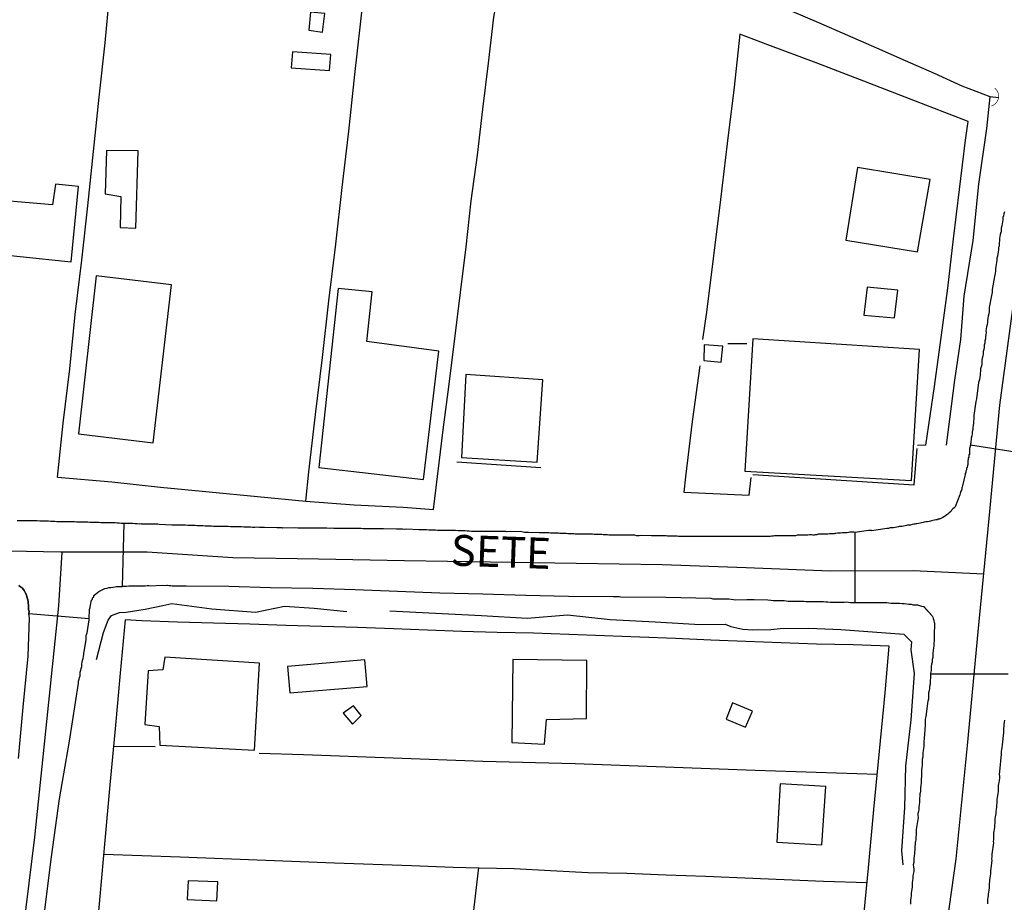
# Model space of a CAD drawing. Units: millimetres. Extents: x 187939 to 190363, y 1665975 to 1668749.
# Drawn here: x 190049 to 190128, y 1667538 to 1667609 of the extents above; entities that cross this region are included whole.
import ezdxf
from ezdxf.enums import TextEntityAlignment as Align

# ---------------------------------------------------------------- set-up
doc = ezdxf.new("R2010")
doc.units = ezdxf.units.MM
doc.header["$LTSCALE"] = 5
for name, color, linetype in [('V-ARROIO', 5, 'Continuous'), ('V-BUEIRO', 5, 'Continuous'), ('V-CRUZAMENTO', 1, 'Continuous'), ('V-EDIFICACAO', 2, 'Continuous'), ('V-EIXO_DE_LOGRADOURO', 3, 'Continuous'), ('V-LOTE', 1, 'Continuous'), ('V-NOME_DOS_LOGRADOUROS', 7, 'Continuous'), ('V-QUADRA', 6, 'Continuous'), ('V-TESTADA', 5, 'Continuous'), ('V-VALETA', 6, 'Continuous')]:
    doc.layers.add(name, color=color, linetype=linetype)
doc.styles.get("Standard").update_dxf_attribs({"font": 'ARIAL.TTF'})

# ---------------------------------------------------------------- blocks, each defined once
blk = doc.blocks.new('305')
at = {"color": 0, "linetype": 'ByBlock', "lineweight": -2, "const_width": 0.05}
blk.add_lwpolyline([(0.731, 0.387, 0.60863), (-0.733, 0.38)], format="xyb", dxfattribs=at)

msp = doc.modelspace()

# ---------------------------------------------------------------- linework, layer by layer
at = {"layer": 'V-ARROIO'}
msp.add_lwpolyline([(190127.97, 1667602.56), (190127.28, 1667602.64), (190125.04, 1667603.49), (190122.8, 1667604.52), (190120.46, 1667605.54), (190118.12, 1667606.56), (190115.78, 1667607.58), (190113.44, 1667608.6), (190111.1, 1667609.62)], dxfattribs=at)
at = {"layer": 'V-CRUZAMENTO'}
for points in [[(190130.53, 1667573.75), (190125.696, 1667574.494), (190125.63, 1667574.22), (190125.63, 1667574.13), (190125.63, 1667574.05), (190125.61, 1667573.92), (190125.61, 1667573.743), (190125.56, 1667573.71), (190125.56, 1667573.62), (190125.56, 1667573.51), (190125.52, 1667573.45), (190125.52, 1667573.32), (190125.5, 1667573.24), (190125.5, 1667573.15), (190125.5, 1667573.03), (190125.5, 1667572.94), (190125.46, 1667572.85), (190125.44, 1667572.7), (190125.42, 1667572.68), (190125.37, 1667572.6), (190125.37, 1667572.51), (190125.33, 1667572.39), (190125.33, 1667572.3), (190125.27, 1667572.165), (190125.27, 1667572.13), (190125.05, 1667571.21), (190125.03, 1667571.11), (190124.99, 1667571.02), (190124.99, 1667570.94), (190124.97, 1667570.85), (190124.9, 1667570.72), (190124.86, 1667570.6), (190124.84, 1667570.47), (190124.46, 1667569.51), (190124.37, 1667569.44), (190124.27, 1667569.34), (190124.18, 1667569.23), (190124.14, 1667569.16), (190124.1, 1667569.1), (190123.97, 1667569.02), (190123.95, 1667569), (190123.88, 1667568.93), (190123.8, 1667568.85), (190123.69, 1667568.78), (190123.59, 1667568.72), (190123.48, 1667568.66), (190123.37, 1667568.59), (190123.25, 1667568.55), (190123.2, 1667568.53), (190123.16, 1667568.51), (190123.05, 1667568.51), (190123.03, 1667568.46), (190122.9, 1667568.46), (190122.78, 1667568.42), (190122.65, 1667568.4), (190122.56, 1667568.38), (190122.48, 1667568.36), (190122.35, 1667568.33), (190122.22, 1667568.31), (190122.09, 1667568.29), (190121.97, 1667568.27), (190121.88, 1667568.25), (190121.75, 1667568.21), (190121.63, 1667568.19), (190121.5, 1667568.16), (190121.37, 1667568.14), (190121.28, 1667568.14), (190121.2, 1667568.12), (190121.11, 1667568.1), (190120.99, 1667568.08), (190120.86, 1667568.04), (190120.77, 1667568.04), (190120.69, 1667568.02), (190120.6, 1667568.02), (190120.54, 1667567.99), (190120.43, 1667567.97), (190120.3, 1667567.95), (190120.18, 1667567.93), (190120.05, 1667567.93), (190119.96, 1667567.91), (190119.88, 1667567.89), (190119.75, 1667567.87), (190119.62, 1667567.85), (190119.49, 1667567.82), (190119.37, 1667567.8), (190119.28, 1667567.8), (190119.2, 1667567.8), (190119.13, 1667567.78), (190119.07, 1667567.76), (190118.94, 1667567.76), (190117.73, 1667567.57), (190117.71, 1667567.59), (190117.58, 1667567.59), (190117.45, 1667567.59), (190116.36, 1667567.44), (190116.36, 1667561.77), (190117.07, 1667561.77), (190117.32, 1667561.77), (190117.53, 1667561.77), (190117.6, 1667561.77), (190118.3, 1667561.77), (190118.56, 1667561.77), (190118.77, 1667561.77), (190118.94, 1667561.77), (190119.11, 1667561.75), (190119.28, 1667561.73), (190119.45, 1667561.73), (190119.62, 1667561.73), (190119.79, 1667561.73), (190119.96, 1667561.73), (190120.18, 1667561.69), (190120.35, 1667561.69), (190120.56, 1667561.67), (190120.73, 1667561.64), (190120.9, 1667561.64), (190121.07, 1667561.6), (190121.24, 1667561.6), (190121.41, 1667561.58), (190121.58, 1667561.54), (190121.75, 1667561.49), (190121.922, 1667561.45), (190122.6, 1667560.71), (190122.65, 1667560.6), (190122.69, 1667560.5), (190122.73, 1667560.33), (190122.77, 1667560.16), (190122.78, 1667560.13), (190122.77, 1667559.09), (190122.77, 1667558.88), (190122.77, 1667558.66), (190122.73, 1667558.49), (190122.73, 1667558.28), (190122.71, 1667558.11), (190122.65, 1667557.68), (190122.65, 1667557.51), (190122.65, 1667557.34), (190122.6, 1667557.17), (190122.6, 1667556.96), (190122.56, 1667556.79), (190122.52, 1667556.62), (190122.52, 1667556.45), (190122.52, 1667556.28), (190122.48, 1667556.06), (190122.48, 1667556.02), (190128.76, 1667556.02)], [(190048.77, 1667563.16), (190048.92, 1667563.05), (190049.07, 1667562.93), (190049.2, 1667562.75), (190049.28, 1667562.58), (190049.39, 1667562.41), (190049.43, 1667562.24), (190049.48, 1667562.07), (190049.52, 1667561.9), (190049.52, 1667561.73), (190049.56, 1667561.56), (190049.56, 1667561.39), (190049.56, 1667561.22), (190049.6, 1667561.05), (190049.58, 1667560.88), (190054.46, 1667560.5), (190054.46, 1667560.58), (190054.46, 1667560.75), (190054.5, 1667560.92), (190054.5, 1667561.05), (190054.5, 1667561.22), (190054.55, 1667561.39), (190054.57, 1667561.56), (190054.59, 1667561.69), (190054.63, 1667561.86), (190054.67, 1667562.01), (190054.72, 1667562.03), (190054.74, 1667562.16), (190054.8, 1667562.2), (190054.84, 1667562.24), (190054.84, 1667562.357), (190054.98, 1667562.45), (190055.1, 1667562.56), (190055.23, 1667562.67), (190055.4, 1667562.75), (190055.57, 1667562.84), (190055.74, 1667562.9), (190055.91, 1667562.95), (190056.04, 1667562.99), (190056.21, 1667562.99), (190056.38, 1667563.03), (190056.55, 1667563.05), (190056.68, 1667563.07), (190056.85, 1667563.07), (190057.02, 1667563.07), (190057.16, 1667563.086), (190057.29, 1667568.16), (190057.23, 1667568.16), (190057.06, 1667568.16), (190056.89, 1667568.19), (190056.72, 1667568.19), (190056.55, 1667568.21), (190056.38, 1667568.21), (190056.21, 1667568.21), (190056, 1667568.21), (190055.79, 1667568.21), (190055.61, 1667568.23), (190055.44, 1667568.23), (190055.27, 1667568.25), (190055.1, 1667568.25), (190054.93, 1667568.25), (190054.72, 1667568.25), (190054.51, 1667568.25), (190054.34, 1667568.27), (190054.12, 1667568.27), (190053.95, 1667568.27), (190053.78, 1667568.27), (190053.61, 1667568.27), (190053.44, 1667568.27), (190053.27, 1667568.29), (190053.1, 1667568.29), (190052.93, 1667568.29), (190052.76, 1667568.29), (190052.59, 1667568.31), (190052.42, 1667568.31), (190052.21, 1667568.31), (190052.03, 1667568.31), (190051.86, 1667568.31), (190051.69, 1667568.33), (190051.52, 1667568.33), (190051.35, 1667568.33), (190051.18, 1667568.36), (190051.01, 1667568.36), (190050.8, 1667568.36), (190050.63, 1667568.36), (190050.46, 1667568.36), (190050.25, 1667568.38), (190049.99, 1667568.38), (190048.65, 1667568.38)]]:
    msp.add_lwpolyline(points, dxfattribs=at)
at = {"layer": 'V-EDIFICACAO'}
for points in [[(190072.35, 1667609.48), (190072.21, 1667608.02), (190073.32, 1667607.87), (190073.52, 1667609.37), (190072.35, 1667609.48)], [(190070.91, 1667606.27), (190070.79, 1667604.98), (190073.9, 1667604.77), (190073.99, 1667606.06), (190070.91, 1667606.27)], [(190055.85, 1667598.31), (190055.76, 1667594.81), (190057.03, 1667594.59), (190056.96, 1667592.09), (190058.23, 1667592.02), (190058.43, 1667598.26), (190055.85, 1667598.31)], [(190116.58, 1667596.93), (190115.63, 1667591.06), (190121.42, 1667590.1), (190122.44, 1667595.96), (190116.58, 1667596.93)], [(190045.2, 1667594.44), (190044.73, 1667590.16), (190053, 1667589.3), (190053.61, 1667595.4), (190051.73, 1667595.58), (190051.49, 1667593.91), (190045.2, 1667594.44)], [(190055.02, 1667588.17), (190053.59, 1667575.41), (190059.64, 1667574.67), (190061.12, 1667587.45), (190055.02, 1667588.17)], [(190076.912, 1667582.861), (190076.912, 1667582.861), (190077.34, 1667586.87), (190074.59, 1667587.14), (190073.02, 1667572.69), (190081.5, 1667571.73), (190082.72, 1667582.08), (190076.912, 1667582.861)], [(190117.34, 1667587.27), (190117.08, 1667585), (190119.57, 1667584.77), (190119.83, 1667587.01), (190117.34, 1667587.27)], [(190108.1, 1667583.07), (190107.45, 1667572.4), (190120.94, 1667571.65), (190121.59, 1667582.21), (190108.1, 1667583.07)], [(190104.18, 1667582.6), (190104.14, 1667581.32), (190105.55, 1667581.21), (190105.68, 1667582.48), (190104.18, 1667582.6)], [(190084.92, 1667580.19), (190084.57, 1667573.49), (190090.68, 1667573.13), (190091.12, 1667579.76), (190084.92, 1667580.19)], [(190060.59, 1667557.36), (190060.42, 1667556.34), (190059.22, 1667556.25), (190058.95, 1667551.93), (190060.13, 1667551.76), (190060.17, 1667550.25), (190067.83, 1667549.85), (190068.23, 1667556.87), (190060.59, 1667557.36)], [(190070.5, 1667556.62), (190070.69, 1667554.47), (190076.93, 1667555), (190076.74, 1667557.15), (190070.5, 1667556.62)], [(190088.7, 1667557.17), (190088.62, 1667550.46), (190091.26, 1667550.34), (190091.43, 1667552.32), (190094.65, 1667552.4), (190094.69, 1667557.1), (190088.7, 1667557.17)], [(190074.98, 1667552.83), (190075.75, 1667551.96), (190076.46, 1667552.66), (190075.84, 1667553.44), (190074.98, 1667552.83)], [(190106.47, 1667553.67), (190105.96, 1667552.35), (190107.51, 1667551.7), (190108.08, 1667553), (190106.47, 1667553.67)], [(190110.32, 1667547.14), (190110.05, 1667542.43), (190113.68, 1667542.2), (190114, 1667546.92), (190110.32, 1667547.14)], [(190062.46, 1667539.3), (190062.39, 1667537.78), (190064.77, 1667537.67), (190064.86, 1667539.21), (190062.46, 1667539.3)]]:
    msp.add_lwpolyline(points, close=True, dxfattribs=at)
at = {"layer": 'V-EIXO_DE_LOGRADOURO'}
for points in [[(190112.42, 1667442.13), (190113.37, 1667451.07), (190114.42, 1667460.05), (190115.51, 1667469.03), (190116.6, 1667478.01), (190117.76, 1667486.99), (190118.92, 1667495.97), (190120.12, 1667504.95), (190121.32, 1667513.93), (190122.3, 1667522.98), (190123.28, 1667532.03), (190124.55, 1667541.08), (190125.46, 1667550.24), (190126.33, 1667559.4), (190127.2, 1667568.56), (190128.07, 1667577.72), (190129.31, 1667586.91), (190130.55, 1667596.1), (190131.86, 1667605.33), (190133.93, 1667614.56)], [(190126.77, 1667564.08), (190121.06, 1667564.34), (190114.37, 1667564.31), (190107.57, 1667564.57), (190100.77, 1667564.83), (190093.83, 1667564.94), (190086.89, 1667565.05), (190079.95, 1667565.16), (190073.01, 1667565.27), (190066.07, 1667565.38), (190059.16, 1667565.86), (190052.18, 1667565.86), (190045.2, 1667565.97)], [(190047.7, 1667524), (190048.9, 1667533.41), (190050.06, 1667542.82), (190051.04, 1667552.16), (190052.02, 1667561.5), (190052.27, 1667565.86)]]:
    msp.add_lwpolyline(points, dxfattribs=at)
at = {"layer": 'V-LOTE'}
for points in [[(190051.89, 1667571.91), (190052.36, 1667576.28), (190052.89, 1667580.67), (190053.34, 1667585.06), (190053.87, 1667589.45), (190054.34, 1667593.84), (190054.81, 1667598.23), (190055.28, 1667602.62), (190055.75, 1667607.01), (190056.11, 1667610.8), (190052.66, 1667611.11), (190049.3, 1667611.49), (190046.85, 1667611.8), (190046.36, 1667606.94), (190045.87, 1667602.08), (190045.27, 1667597.22), (190045.05, 1667594.9)], [(190076.58, 1667610.43), (190075.91, 1667604.44), (190075.42, 1667599.87), (190074.89, 1667595.3), (190074.36, 1667590.73), (190073.8, 1667586.16), (190073.29, 1667581.57), (190072.73, 1667576.96), (190072.2, 1667572.33), (190071.95, 1667569.98)], [(190082.3, 1667569.29), (190083.08, 1667575.72), (190083.55, 1667579.42), (190084.02, 1667583.12), (190084.49, 1667586.82), (190084.94, 1667590.52), (190085.34, 1667594.22), (190085.85, 1667597.92), (190086.29, 1667601.64), (190086.73, 1667605.36), (190087.17, 1667609.08), (190087.41, 1667610.39)], [(190125.52, 1667600.65), (190120.9, 1667602.41), (190117.07, 1667603.9), (190113.24, 1667605.39), (190109.33, 1667606.84), (190107.06, 1667607.71), (190106.59, 1667603.41), (190106.04, 1667598.87), (190105.49, 1667594.33), (190104.94, 1667589.79), (190104.36, 1667585.23), (190104.05, 1667583.02)], [(190122.1, 1667574.48), (190122.8, 1667579.22), (190123.33, 1667583.2), (190123.86, 1667587.18), (190124.32, 1667591.16), (190124.81, 1667595.14), (190125.3, 1667599.12), (190125.52, 1667600.65)], [(190107.61, 1667582.67), (190106.1, 1667582.69)], [(190103.83, 1667580.89), (190103.21, 1667576.41), (190102.66, 1667571.93), (190102.54, 1667570.7)], [(190122.1, 1667574.48), (190121.43, 1667574.46)], [(190051.89, 1667571.91), (190056.29, 1667571.53), (190060.24, 1667571.09), (190064.15, 1667570.72), (190068.06, 1667570.35), (190071.97, 1667569.98), (190075.88, 1667569.67), (190079.83, 1667569.47), (190082.3, 1667569.29)], [(190107.8, 1667570.44), (190107.97, 1667571.87)], [(190102.54, 1667570.7), (190107.8, 1667570.44)], [(190119.12, 1667558.26), (190116.23, 1667558.37), (190113.25, 1667558.42), (190110.4, 1667558.53), (190107.55, 1667558.64), (190104.7, 1667558.75), (190101.85, 1667558.86), (190098.98, 1667558.97), (190096.11, 1667559.08), (190093.24, 1667559.19), (190090.37, 1667559.3), (190087.45, 1667559.37), (190084.58, 1667559.44), (190081.82, 1667559.55), (190079.06, 1667559.66), (190076.16, 1667559.75), (190073.26, 1667559.84), (190070.36, 1667559.93), (190067.44, 1667560.02), (190064.52, 1667560.11), (190061.6, 1667560.2), (190058.73, 1667560.31), (190057.36, 1667560.38), (190056.96, 1667556.06), (190056.56, 1667551.57), (190056.12, 1667547.06), (190055.72, 1667542.55), (190055.32, 1667538.04), (190054.92, 1667533.53)], [(190117.01, 1667535.64), (190117.47, 1667540.35), (190117.89, 1667545.06), (190118.35, 1667549.77), (190118.81, 1667554.48), (190119.12, 1667558.26)], [(190059.79, 1667550.12), (190056.42, 1667550.16)], [(190118.17, 1667547.88), (190108.3, 1667548.2), (190101.02, 1667548.47), (190093.74, 1667548.74), (190086.27, 1667548.93), (190079.03, 1667549.2), (190071.79, 1667549.47), (190068.19, 1667549.59)], [(190055.62, 1667541.45), (190061.82, 1667541.22), (190068.05, 1667540.99), (190074.28, 1667540.76), (190080.51, 1667540.53), (190083.89, 1667540.41), (190085.96, 1667540.35), (190088.81, 1667540.28), (190091.74, 1667540.12), (190094.79, 1667539.97), (190097.92, 1667539.92), (190101.1, 1667539.79), (190104.28, 1667539.66), (190107.46, 1667539.53), (190110.64, 1667539.4), (190113.82, 1667539.27), (190117.35, 1667539.17)], [(190082.51, 1667509.98), (190083.4, 1667518.11), (190084.29, 1667526.24), (190085.26, 1667534.37), (190085.96, 1667540.37)]]:
    msp.add_lwpolyline(points, dxfattribs=at)
at = {"layer": 'V-QUADRA'}
for points in [[(190128.44, 1667593.35), (190128.4, 1667593.18), (190128.36, 1667593.01), (190128.31, 1667592.88), (190128.31, 1667592.71), (190128.29, 1667592.54), (190128.25, 1667592.37), (190128.23, 1667592.2), (190128.19, 1667592.03), (190128.19, 1667591.86), (190128.17, 1667591.69), (190128.14, 1667591.65), (190128.12, 1667591.58), (190128.1, 1667591.52), (190128.08, 1667591.35), (190128.06, 1667591.18), (190128.06, 1667591.01), (190128.02, 1667590.84), (190128.02, 1667590.6), (190128, 1667590.51), (190127.97, 1667590.45), (190127.97, 1667590.28), (190127.95, 1667590.11), (190127.91, 1667589.94), (190127.89, 1667589.77), (190127.84, 1667589.6), (190127.84, 1667589.43), (190127.8, 1667589.26), (190127.78, 1667589.09), (190127.74, 1667588.92), (190127.72, 1667588.75), (190127.72, 1667588.58), (190127.7, 1667588.37), (190127.63, 1667588.11), (190127.46, 1667587.07), (190127.46, 1667587), (190127.46, 1667586.83), (190127.4, 1667586.58), (190127.21, 1667585.62), (190127.21, 1667585.47), (190127.21, 1667585.3), (190127.19, 1667585.09), (190127.14, 1667584.91), (190127.1, 1667584.74), (190127.08, 1667584.57), (190127.08, 1667584.4), (190127.04, 1667584.23), (190126.99, 1667584.06), (190126.97, 1667583.89), (190126.95, 1667583.72), (190126.97, 1667583.59), (190126.95, 1667583.42), (190126.91, 1667583.25), (190126.91, 1667583.08), (190126.86, 1667582.91), (190126.86, 1667582.74), (190126.82, 1667582.57), (190126.8, 1667582.4), (190126.78, 1667582.23), (190126.74, 1667582.06), (190126.74, 1667581.85), (190126.69, 1667581.68), (190126.65, 1667581.51), (190126.63, 1667581.34), (190126.61, 1667581.16), (190126.61, 1667580.99), (190126.57, 1667580.82), (190126.52, 1667580.65), (190126.5, 1667580.48), (190126.48, 1667580.31), (190126.48, 1667580.14), (190126.46, 1667579.97), (190126.42, 1667579.8), (190126.35, 1667579.55), (190126.19, 1667578.24), (190126.14, 1667578.03), (190126.14, 1667578.01), (190125.97, 1667576.88), (190125.97, 1667576.78), (190125.97, 1667576.6), (190125.95, 1667576.43), (190125.95, 1667576.26), (190125.93, 1667576.09), (190125.88, 1667575.92), (190125.88, 1667575.75), (190125.84, 1667575.58), (190125.84, 1667575.41), (190125.8, 1667575.24), (190125.76, 1667575.07), (190125.74, 1667574.69), (190125.71, 1667574.6), (190125.69, 1667574.47), (190125.63, 1667574.22), (190125.63, 1667574.13), (190125.63, 1667574.05), (190125.61, 1667573.92), (190125.61, 1667573.79), (190125.59, 1667573.73), (190125.56, 1667573.71), (190125.56, 1667573.62), (190125.56, 1667573.51), (190125.52, 1667573.45), (190125.52, 1667573.32), (190125.5, 1667573.24), (190125.5, 1667573.15), (190125.5, 1667573.03), (190125.5, 1667572.94), (190125.46, 1667572.85), (190125.44, 1667572.7), (190125.42, 1667572.68), (190125.37, 1667572.6), (190125.37, 1667572.51), (190125.33, 1667572.39), (190125.33, 1667572.3), (190125.29, 1667572.21), (190125.27, 1667572.17), (190125.27, 1667572.13), (190125.05, 1667571.21), (190125.03, 1667571.11), (190124.99, 1667571.02), (190124.99, 1667570.94), (190124.97, 1667570.85), (190124.9, 1667570.72), (190124.86, 1667570.6), (190124.84, 1667570.47), (190124.46, 1667569.51), (190124.37, 1667569.44), (190124.27, 1667569.34), (190124.18, 1667569.23), (190124.14, 1667569.16), (190124.1, 1667569.1), (190123.97, 1667569.02), (190123.95, 1667569), (190123.88, 1667568.93), (190123.8, 1667568.85), (190123.69, 1667568.78), (190123.59, 1667568.72), (190123.48, 1667568.66), (190123.37, 1667568.59), (190123.25, 1667568.55), (190123.2, 1667568.53), (190123.16, 1667568.51), (190123.05, 1667568.51), (190123.03, 1667568.46), (190122.9, 1667568.46), (190122.78, 1667568.42), (190122.65, 1667568.4), (190122.56, 1667568.38), (190122.48, 1667568.36), (190122.35, 1667568.33), (190122.22, 1667568.31), (190122.09, 1667568.29), (190121.97, 1667568.27), (190121.88, 1667568.25), (190121.75, 1667568.21), (190121.63, 1667568.19), (190121.5, 1667568.16), (190121.37, 1667568.14), (190121.28, 1667568.14), (190121.2, 1667568.12), (190121.11, 1667568.1), (190120.99, 1667568.08), (190120.86, 1667568.04), (190120.77, 1667568.04), (190120.69, 1667568.02), (190120.6, 1667568.02), (190120.54, 1667567.99), (190120.43, 1667567.97), (190120.3, 1667567.95), (190120.18, 1667567.93), (190120.05, 1667567.93), (190119.96, 1667567.91), (190119.88, 1667567.89), (190119.75, 1667567.87), (190119.62, 1667567.85), (190119.49, 1667567.82), (190119.37, 1667567.8), (190119.28, 1667567.8), (190119.2, 1667567.8), (190119.13, 1667567.78), (190119.07, 1667567.76), (190118.94, 1667567.76), (190117.73, 1667567.57), (190117.71, 1667567.59), (190117.58, 1667567.59), (190117.45, 1667567.59), (190116.36, 1667567.44), (190116.26, 1667567.46), (190116.13, 1667567.46), (190116.04, 1667567.46), (190115.96, 1667567.46), (190115.85, 1667567.44), (190115.74, 1667567.42), (190115.62, 1667567.42), (190115.49, 1667567.42), (190115.4, 1667567.4), (190115.32, 1667567.4), (190115.19, 1667567.38), (190115.06, 1667567.38), (190114.94, 1667567.38), (190114.81, 1667567.35), (190114.74, 1667567.35), (190114.68, 1667567.33), (190114.55, 1667567.33), (190114.42, 1667567.33), (190114.3, 1667567.33), (190114.17, 1667567.31), (190114.08, 1667567.31), (190114, 1667567.31), (190113.87, 1667567.29), (190113.74, 1667567.29), (190113.61, 1667567.29), (190113.49, 1667567.29), (190113.4, 1667567.29), (190113.34, 1667567.27), (190113.27, 1667567.25), (190113.15, 1667567.25), (190113.06, 1667567.23), (190112.97, 1667567.23), (190112.85, 1667567.25), (190112.76, 1667567.25), (190112.68, 1667567.25), (190112.55, 1667567.23), (190112.42, 1667567.23), (190112.29, 1667567.21), (190112.17, 1667567.21), (190112.08, 1667567.21), (190111.95, 1667567.21), (190111.82, 1667567.21), (190111.7, 1667567.21), (190111.57, 1667567.18), (190111.48, 1667567.18), (190111.4, 1667567.18), (190111.27, 1667567.18), (190111.14, 1667567.18), (190111.01, 1667567.16), (190110.89, 1667567.16), (190110.8, 1667567.16), (190110.67, 1667567.16), (190110.55, 1667567.16), (190110.42, 1667567.16), (190110.29, 1667567.16), (190110.2, 1667567.16), (190110.12, 1667567.16), (190109.99, 1667567.16), (190109.86, 1667567.16), (190109.74, 1667567.14), (190109.61, 1667567.14), (190109.52, 1667567.12), (190109.44, 1667567.12), (190109.31, 1667567.12), (190109.1, 1667567.12), (190107.97, 1667567.1), (190107.95, 1667567.12), (190107.82, 1667567.12), (190107.69, 1667567.12), (190107.56, 1667567.12), (190106.65, 1667567.1), (190106.63, 1667567.1), (190106.5, 1667567.12), (190106.37, 1667567.12), (190106.28, 1667567.12), (190106.2, 1667567.12), (190106.07, 1667567.12), (190105.94, 1667567.12), (190105.82, 1667567.12), (190105.69, 1667567.12), (190105.6, 1667567.12), (190105.52, 1667567.12), (190105.39, 1667567.1), (190105.26, 1667567.12), (190105.13, 1667567.12), (190105.01, 1667567.12), (190104.92, 1667567.12), (190104.84, 1667567.12), (190104.71, 1667567.12), (190104.58, 1667567.12), (190104.49, 1667567.1), (190104.37, 1667567.12), (190104.28, 1667567.12), (190104.15, 1667567.12), (190104.03, 1667567.12), (190103.9, 1667567.12), (190103.77, 1667567.12), (190103.68, 1667567.12), (190103.6, 1667567.12), (190103.47, 1667567.12), (190103.34, 1667567.12), (190103.22, 1667567.12), (190103.09, 1667567.12), (190103, 1667567.12), (190102.92, 1667567.12), (190102.79, 1667567.12), (190102.66, 1667567.12), (190102.53, 1667567.12), (190102.41, 1667567.12), (190102.11, 1667567.12), (190101.98, 1667567.14), (190101.85, 1667567.14), (190101.72, 1667567.14), (190101.6, 1667567.14), (190101.47, 1667567.14), (190101.34, 1667567.14), (190101.21, 1667567.14), (190101.09, 1667567.16), (190100.96, 1667567.16), (190100.83, 1667567.16), (190100.7, 1667567.16), (190100.57, 1667567.16), (190100.45, 1667567.16), (190100.32, 1667567.16), (190100.19, 1667567.16), (190100.06, 1667567.16), (190099.93, 1667567.16), (190099.06, 1667567.19), (190098.91, 1667567.18), (190098.78, 1667567.18), (190098.7, 1667567.18), (190098.57, 1667567.21), (190098.4, 1667567.21), (190097.53, 1667567.23), (190097.38, 1667567.23), (190097.25, 1667567.23), (190097.12, 1667567.23), (190096.99, 1667567.23), (190096.87, 1667567.23), (190096.74, 1667567.23), (190096.61, 1667567.23), (190096.48, 1667567.23), (190096.35, 1667567.25), (190096.23, 1667567.25), (190096.14, 1667567.25), (190096.01, 1667567.25), (190095.89, 1667567.27), (190095.76, 1667567.27), (190095.63, 1667567.27), (190095.5, 1667567.27), (190095.42, 1667567.27), (190095.29, 1667567.27), (190095.16, 1667567.29), (190095.03, 1667567.29), (190094.91, 1667567.29), (190094.78, 1667567.29), (190094.65, 1667567.29), (190094.52, 1667567.29), (190094.39, 1667567.31), (190094.27, 1667567.31), (190094.14, 1667567.31), (190094.01, 1667567.31), (190093.88, 1667567.31), (190093.76, 1667567.31), (190093.63, 1667567.33), (190093.5, 1667567.33), (190093.41, 1667567.33), (190093.29, 1667567.33), (190093.16, 1667567.33), (190093.03, 1667567.35), (190092.9, 1667567.35), (190092.78, 1667567.35), (190092.65, 1667567.35), (190092.52, 1667567.35), (190092.39, 1667567.38), (190092.26, 1667567.38), (190092.14, 1667567.38), (190092.01, 1667567.38), (190091.88, 1667567.38), (190091.75, 1667567.38), (190091.62, 1667567.4), (190091.5, 1667567.4), (190091.37, 1667567.4), (190091.24, 1667567.4), (190091.11, 1667567.4), (190090.99, 1667567.42), (190090.86, 1667567.42), (190089.98, 1667567.44), (190089.88, 1667567.44), (190089.75, 1667567.44), (190089.66, 1667567.44), (190089.54, 1667567.46), (190089.32, 1667567.51), (190088.19, 1667567.49), (190088.13, 1667567.51), (190088.04, 1667567.51), (190087.92, 1667567.53), (190087.83, 1667567.53), (190087.75, 1667567.53), (190087.66, 1667567.53), (190087.53, 1667567.53), (190087.41, 1667567.53), (190087.28, 1667567.53), (190087.19, 1667567.53), (190087.11, 1667567.51), (190087.02, 1667567.51), (190086.6, 1667567.51), (190086.43, 1667567.53), (190086.25, 1667567.53), (190086.04, 1667567.53), (190085.87, 1667567.53), (190085.7, 1667567.53), (190085.53, 1667567.53), (190085.36, 1667567.53), (190085.19, 1667567.55), (190085.02, 1667567.55), (190084.85, 1667567.57), (190084.64, 1667567.57), (190084.47, 1667567.57), (190084.29, 1667567.57), (190084.08, 1667567.59), (190083.87, 1667567.59), (190083.7, 1667567.59), (190083.48, 1667567.61), (190083.31, 1667567.61), (190083.14, 1667567.61), (190082.97, 1667567.61), (190082.8, 1667567.61), (190082.63, 1667567.61), (190082.46, 1667567.63), (190082.29, 1667567.63), (190082.12, 1667567.63), (190081.91, 1667567.63), (190081.74, 1667567.65), (190081.52, 1667567.65), (190081.35, 1667567.65), (190081.1, 1667567.65), (190080.1, 1667567.7), (190079.95, 1667567.68), (190079.78, 1667567.7), (190079.56, 1667567.7), (190079.31, 1667567.7), (190078.26, 1667567.74), (190078.24, 1667567.74), (190078.07, 1667567.74), (190077.9, 1667567.74), (190077.73, 1667567.74), (190077.52, 1667567.74), (190077.35, 1667567.74), (190077.18, 1667567.74), (190076.96, 1667567.74), (190076.79, 1667567.74), (190076.62, 1667567.74), (190076.45, 1667567.76), (190076.24, 1667567.76), (190076.07, 1667567.76), (190075.9, 1667567.76), (190075.73, 1667567.76), (190075.52, 1667567.76), (190075.35, 1667567.76), (190075.17, 1667567.76), (190074.96, 1667567.76), (190074.79, 1667567.76), (190074.62, 1667567.76), (190074.45, 1667567.76), (190074.24, 1667567.76), (190074.07, 1667567.78), (190073.9, 1667567.76), (190073.68, 1667567.78), (190073.51, 1667567.78), (190073.34, 1667567.78), (190073.17, 1667567.78), (190072.96, 1667567.78), (190072.79, 1667567.78), (190072.62, 1667567.78), (190072.4, 1667567.78), (190072.23, 1667567.78), (190072.06, 1667567.78), (190071.89, 1667567.78), (190071.68, 1667567.78), (190071.51, 1667567.78), (190071.34, 1667567.78), (190071.08, 1667567.8), (190070.12, 1667567.78), (190070.06, 1667567.8), (190069.89, 1667567.8), (190069.63, 1667567.82), (190068.63, 1667567.83), (190068.61, 1667567.83), (190068.4, 1667567.85), (190068.23, 1667567.85), (190068.06, 1667567.87), (190067.85, 1667567.85), (190067.67, 1667567.85), (190067.5, 1667567.87), (190067.33, 1667567.87), (190067.12, 1667567.87), (190066.95, 1667567.87), (190066.78, 1667567.89), (190066.61, 1667567.89), (190066.4, 1667567.89), (190066.23, 1667567.89), (190066.06, 1667567.89), (190065.88, 1667567.89), (190065.71, 1667567.91), (190065.54, 1667567.91), (190065.37, 1667567.91), (190065.2, 1667567.91), (190065.03, 1667567.91), (190064.86, 1667567.93), (190064.69, 1667567.93), (190064.52, 1667567.93), (190064.35, 1667567.95), (190064.18, 1667567.95), (190064.01, 1667567.95), (190063.84, 1667567.95), (190063.67, 1667567.97), (190063.5, 1667567.97), (190063.33, 1667567.97), (190063.16, 1667567.97), (190062.99, 1667567.99), (190062.82, 1667567.99), (190062.6, 1667567.99), (190062.43, 1667567.99), (190062.26, 1667568.02), (190062.09, 1667568.02), (190061.92, 1667568.02), (190061.75, 1667568.04), (190061.58, 1667568.04), (190061.41, 1667568.04), (190061.15, 1667568.04), (190060.11, 1667568.08), (190060, 1667568.1), (190059.75, 1667568.1), (190058.7, 1667568.12), (190058.68, 1667568.14), (190058.51, 1667568.12), (190058.34, 1667568.14), (190058.17, 1667568.14), (190057.96, 1667568.16), (190057.79, 1667568.16), (190057.62, 1667568.16), (190057.4, 1667568.16), (190057.23, 1667568.16), (190057.06, 1667568.16), (190056.89, 1667568.19), (190056.72, 1667568.19), (190056.55, 1667568.21), (190056.38, 1667568.21), (190056.21, 1667568.21), (190056, 1667568.21), (190055.79, 1667568.21), (190055.61, 1667568.23), (190055.44, 1667568.23), (190055.27, 1667568.25), (190055.1, 1667568.25), (190054.93, 1667568.25), (190054.72, 1667568.25), (190054.51, 1667568.25), (190054.34, 1667568.27), (190054.12, 1667568.27), (190053.95, 1667568.27), (190053.78, 1667568.27), (190053.61, 1667568.27), (190053.44, 1667568.27), (190053.27, 1667568.29), (190053.1, 1667568.29), (190052.93, 1667568.29), (190052.76, 1667568.29), (190052.59, 1667568.31), (190052.42, 1667568.31), (190052.21, 1667568.31), (190052.03, 1667568.31), (190051.86, 1667568.31), (190051.69, 1667568.33), (190051.52, 1667568.33), (190051.35, 1667568.33), (190051.18, 1667568.36), (190051.01, 1667568.36), (190050.8, 1667568.36), (190050.63, 1667568.36), (190050.46, 1667568.36), (190050.25, 1667568.38), (190049.99, 1667568.38), (190048.65, 1667568.38)], [(190048.76, 1667549.19), (190049.12, 1667553.33), (190049.52, 1667557.45), (190049.63, 1667560.54), (190049.6, 1667560.71), (190049.58, 1667560.88), (190049.6, 1667561.05), (190049.56, 1667561.22), (190049.56, 1667561.39), (190049.56, 1667561.56), (190049.52, 1667561.73), (190049.52, 1667561.9), (190049.48, 1667562.07), (190049.43, 1667562.24), (190049.39, 1667562.41), (190049.28, 1667562.58), (190049.2, 1667562.75), (190049.07, 1667562.93), (190048.92, 1667563.05), (190048.77, 1667563.16)], [(190050.83, 1667536.51), (190051.41, 1667541.23), (190052.06, 1667545.93), (190052.86, 1667550.58), (190053.59, 1667555.26), (190053.61, 1667555.43), (190053.65, 1667555.6), (190053.69, 1667555.72), (190053.72, 1667555.85), (190053.74, 1667555.98), (190053.74, 1667556.15), (190053.78, 1667556.32), (190053.82, 1667556.45), (190053.86, 1667556.62), (190053.86, 1667556.79), (190053.89, 1667556.96), (190053.93, 1667557.09), (190053.97, 1667557.26), (190053.99, 1667557.43), (190054.02, 1667557.6), (190054.04, 1667557.73), (190054.06, 1667557.79), (190054.21, 1667558.79), (190054.21, 1667559), (190054.23, 1667559.13), (190054.27, 1667559.26), (190054.29, 1667559.32), (190054.46, 1667560.37), (190054.46, 1667560.58), (190054.46, 1667560.75), (190054.5, 1667560.92), (190054.5, 1667561.05), (190054.5, 1667561.22), (190054.55, 1667561.39), (190054.57, 1667561.56), (190054.59, 1667561.69), (190054.63, 1667561.86), (190054.67, 1667562.01), (190054.72, 1667562.03), (190054.74, 1667562.16), (190054.8, 1667562.2), (190054.84, 1667562.24), (190054.84, 1667562.33), (190054.86, 1667562.37), (190054.98, 1667562.45), (190055.1, 1667562.56), (190055.23, 1667562.67), (190055.4, 1667562.75), (190055.57, 1667562.84), (190055.74, 1667562.9), (190055.91, 1667562.95), (190056.04, 1667562.99), (190056.21, 1667562.99), (190056.38, 1667563.03), (190056.55, 1667563.05), (190056.68, 1667563.07), (190056.85, 1667563.07), (190057.02, 1667563.07), (190057.19, 1667563.09), (190057.32, 1667563.09), (190057.49, 1667563.09), (190057.66, 1667563.12), (190057.83, 1667563.12), (190058, 1667563.14), (190058.17, 1667563.14), (190058.34, 1667563.14), (190058.51, 1667563.14), (190058.64, 1667563.14), (190058.81, 1667563.14), (190058.98, 1667563.14), (190059.15, 1667563.16), (190059.28, 1667563.16), (190059.38, 1667563.14), (190060.39, 1667563.18), (190060.6, 1667563.16), (190060.73, 1667563.18), (190060.79, 1667563.18), (190060.9, 1667563.16), (190061.07, 1667563.16), (190061.17, 1667563.14), (190062.09, 1667563.14), (190062.31, 1667563.14), (190065.74, 1667563.11), (190069.12, 1667563), (190072.55, 1667562.95), (190075.97, 1667562.82), (190079.39, 1667562.69), (190082.81, 1667562.56), (190086.28, 1667562.47), (190089.75, 1667562.38), (190093.22, 1667562.29), (190096.84, 1667562.27), (190097.29, 1667562.26), (190097.44, 1667562.24), (190101.07, 1667562.21), (190104.7, 1667562.12), (190104.88, 1667562.09), (190105.05, 1667562.09), (190105.22, 1667562.09), (190105.39, 1667562.07), (190105.82, 1667562.07), (190105.99, 1667562.07), (190106.16, 1667562.07), (190106.37, 1667562.05), (190106.54, 1667562.03), (190106.69, 1667561.99), (190107.61, 1667562.01), (190107.86, 1667562.01), (190108.03, 1667562.01), (190108.2, 1667562.01), (190108.22, 1667562.03), (190109.31, 1667561.99), (190109.57, 1667561.96), (190109.74, 1667561.94), (190109.91, 1667561.94), (190110.08, 1667561.94), (190110.29, 1667561.94), (190110.46, 1667561.94), (190110.63, 1667561.94), (190110.8, 1667561.92), (190110.97, 1667561.9), (190111.14, 1667561.9), (190111.31, 1667561.9), (190111.48, 1667561.9), (190111.7, 1667561.9), (190111.87, 1667561.9), (190112.04, 1667561.9), (190112.25, 1667561.9), (190112.42, 1667561.86), (190112.59, 1667561.86), (190112.76, 1667561.86), (190112.93, 1667561.86), (190113.1, 1667561.86), (190113.27, 1667561.86), (190113.44, 1667561.86), (190113.66, 1667561.86), (190113.83, 1667561.86), (190114, 1667561.83), (190114.17, 1667561.83), (190114.38, 1667561.81), (190114.55, 1667561.81), (190114.72, 1667561.81), (190114.94, 1667561.81), (190115.11, 1667561.81), (190115.28, 1667561.81), (190115.49, 1667561.81), (190115.66, 1667561.83), (190115.83, 1667561.81), (190116, 1667561.79), (190116.06, 1667561.77), (190117.07, 1667561.77), (190117.32, 1667561.77), (190117.53, 1667561.77), (190117.6, 1667561.77), (190118.3, 1667561.77), (190118.56, 1667561.77), (190118.77, 1667561.77), (190118.94, 1667561.77), (190119.11, 1667561.75), (190119.28, 1667561.73), (190119.45, 1667561.73), (190119.62, 1667561.73), (190119.79, 1667561.73), (190119.96, 1667561.73), (190120.18, 1667561.69), (190120.35, 1667561.69), (190120.56, 1667561.67), (190120.73, 1667561.64), (190120.9, 1667561.64), (190121.07, 1667561.6), (190121.24, 1667561.6), (190121.41, 1667561.58), (190121.58, 1667561.54), (190121.75, 1667561.49), (190121.92, 1667561.45), (190121.94, 1667561.43), (190122.6, 1667560.71), (190122.65, 1667560.6), (190122.69, 1667560.5), (190122.73, 1667560.33), (190122.77, 1667560.16), (190122.78, 1667560.13), (190122.77, 1667559.09), (190122.77, 1667558.88), (190122.77, 1667558.66), (190122.73, 1667558.49), (190122.73, 1667558.28), (190122.71, 1667558.11), (190122.65, 1667557.68), (190122.65, 1667557.51), (190122.65, 1667557.34), (190122.6, 1667557.17), (190122.6, 1667556.96), (190122.56, 1667556.79), (190122.52, 1667556.62), (190122.52, 1667556.45), (190122.52, 1667556.28), (190122.48, 1667556.06), (190122.48, 1667555.89), (190122.46, 1667555.68), (190122.43, 1667555.51), (190122.43, 1667555.34), (190122.43, 1667555.17), (190122.39, 1667555), (190122.39, 1667554.83), (190122.35, 1667554.66), (190122.3, 1667554.49), (190122.3, 1667554.32), (190122.3, 1667554.15), (190122.3, 1667553.98), (190122.26, 1667553.81), (190122.24, 1667553.64), (190122.22, 1667553.61), (190122.09, 1667552.57), (190122.05, 1667552.36), (190122.05, 1667552.19), (190122.05, 1667552.02), (190122.05, 1667551.87), (190121.96, 1667550.78), (190121.92, 1667550.52), (190121.92, 1667550.35), (190121.92, 1667550.18), (190121.9, 1667550.01), (190121.88, 1667549.8), (190121.86, 1667549.63), (190121.84, 1667549.46), (190121.84, 1667549.29), (190121.79, 1667549.12), (190121.79, 1667548.95), (190121.79, 1667548.78), (190121.79, 1667548.61), (190121.77, 1667548.44), (190121.75, 1667548.27), (190121.73, 1667548.1), (190121.75, 1667547.92), (190121.73, 1667547.71), (190121.71, 1667547.54), (190121.71, 1667547.37), (190121.71, 1667547.2), (190121.69, 1667546.99), (190121.67, 1667546.82), (190121.65, 1667546.65), (190121.65, 1667546.48), (190121.6, 1667546.31), (190121.6, 1667546.14), (190121.58, 1667545.96), (190121.58, 1667545.79), (190121.58, 1667545.62), (190121.56, 1667545.45), (190121.54, 1667545.24), (190121.52, 1667545.07), (190121.5, 1667544.9), (190121.45, 1667544.73), (190121.45, 1667544.56), (190121.46, 1667544.41), (190121.32, 1667543.45), (190121.32, 1667543.24), (190121.32, 1667543.02), (190121.28, 1667542.85), (190121.28, 1667542.64), (190121.26, 1667542.47), (190121.24, 1667542.4), (190121.18, 1667541.49), (190121.15, 1667541.28), (190121.13, 1667541.11), (190121.11, 1667540.94), (190121.11, 1667540.77), (190121.07, 1667540.6), (190121.09, 1667540.42), (190121.11, 1667540.25), (190121.11, 1667540.04), (190121.07, 1667539.83), (190121.05, 1667539.66), (190121.03, 1667539.49), (190121.01, 1667539.32), (190120.98, 1667539.15), (190120.98, 1667538.98), (190120.98, 1667538.81), (190120.96, 1667538.63), (190120.94, 1667538.46), (190120.92, 1667538.29), (190120.9, 1667538.08), (190120.88, 1667537.91), (190120.86, 1667537.74), (190120.86, 1667537.57), (190120.86, 1667537.4)], [(190128.44, 1667552.27), (190128.42, 1667552.1), (190128.4, 1667551.93), (190128.4, 1667551.76), (190128.38, 1667551.63), (190128.38, 1667551.46), (190128.36, 1667551.29), (190128.36, 1667551.27), (190128.25, 1667550.27), (190128.23, 1667550.06), (190128.21, 1667549.89), (190128.19, 1667549.76), (190128.17, 1667549.63), (190128.19, 1667549.52), (190128.04, 1667548.14), (190128.02, 1667547.88), (190128.04, 1667547.75), (190128.04, 1667547.58), (190128.02, 1667547.41), (190128, 1667547.24), (190127.97, 1667547.12), (190127.95, 1667546.99), (190127.93, 1667546.82), (190127.93, 1667546.65), (190127.93, 1667546.52), (190127.91, 1667546.35), (190127.89, 1667546.18), (190127.87, 1667546.01), (190127.84, 1667545.88), (190127.82, 1667545.75), (190127.82, 1667545.58), (190127.8, 1667545.41), (190127.8, 1667545.24), (190127.78, 1667545.07), (190127.76, 1667544.9), (190127.74, 1667544.73), (190127.72, 1667544.6), (190127.7, 1667544.47), (190127.67, 1667544.3), (190127.67, 1667544.13), (190127.67, 1667543.96), (190127.65, 1667543.79), (190127.63, 1667543.62), (190127.61, 1667543.45), (190127.59, 1667543.28), (190127.57, 1667543.15), (190127.57, 1667542.98), (190127.55, 1667542.81), (190127.55, 1667542.64), (190127.53, 1667542.47), (190127.55, 1667542.36), (190127.42, 1667541.45), (190127.42, 1667541.23), (190127.4, 1667541.06), (190127.42, 1667540.96), (190127.33, 1667540.08), (190127.31, 1667539.87), (190127.29, 1667539.7), (190127.27, 1667539.53), (190127.25, 1667539.36), (190127.23, 1667539.23), (190127.21, 1667539.06), (190127.21, 1667538.89), (190127.21, 1667538.72), (190127.19, 1667538.55), (190127.16, 1667538.38), (190127.12, 1667538.21), (190127.12, 1667538.08), (190127.1, 1667537.95), (190127.08, 1667537.78), (190127.08, 1667537.61), (190127.08, 1667537.44)]]:
    msp.add_lwpolyline(points, dxfattribs=at)
at = {"layer": 'V-TESTADA'}
for points in [[(190122.1, 1667574.48), (190122.8, 1667579.22), (190123.33, 1667583.2), (190123.86, 1667587.18), (190124.32, 1667591.16), (190124.81, 1667595.14), (190125.3, 1667599.12), (190125.52, 1667600.65)], [(190108.1, 1667572.12), (190121.14, 1667571.3), (190121.39, 1667574.21)], [(190084.19, 1667573.14), (190090.96, 1667572.69)], [(190051.89, 1667571.91), (190056.29, 1667571.53), (190060.24, 1667571.09), (190064.15, 1667570.72), (190068.06, 1667570.35), (190071.97, 1667569.98), (190075.88, 1667569.67), (190079.83, 1667569.47), (190082.3, 1667569.29)], [(190102.54, 1667570.7), (190107.8, 1667570.44)], [(190102.54, 1667570.7), (190107.8, 1667570.44)], [(190119.12, 1667558.26), (190116.23, 1667558.37), (190113.25, 1667558.42), (190110.4, 1667558.53), (190107.55, 1667558.64), (190104.7, 1667558.75), (190101.85, 1667558.86), (190098.98, 1667558.97), (190096.11, 1667559.08), (190093.24, 1667559.19), (190090.37, 1667559.3), (190087.45, 1667559.37), (190084.58, 1667559.44), (190081.82, 1667559.55), (190079.06, 1667559.66), (190076.16, 1667559.75), (190073.26, 1667559.84), (190070.36, 1667559.93), (190067.44, 1667560.02), (190064.52, 1667560.11), (190061.6, 1667560.2), (190058.73, 1667560.31), (190057.36, 1667560.38), (190056.96, 1667556.06), (190056.56, 1667551.57), (190056.12, 1667547.06), (190055.72, 1667542.55), (190055.32, 1667538.04), (190054.92, 1667533.53)], [(190117.01, 1667535.64), (190117.47, 1667540.35), (190117.89, 1667545.06), (190118.35, 1667549.77), (190118.81, 1667554.48), (190119.12, 1667558.26)]]:
    msp.add_lwpolyline(points, dxfattribs=at)
at = {"layer": 'V-VALETA'}
for points in [[(190123.77, 1667574.5), (190124.44, 1667579.74), (190124.91, 1667583.04), (190125.18, 1667586.54), (190125.93, 1667591.04), (190126.38, 1667595.58), (190127.03, 1667600.08), (190127.28, 1667602.64)], [(190055.05, 1667557.17), (190055.61, 1667559.36), (190056.01, 1667560.36), (190056.26, 1667560.72), (190056.9, 1667560.98), (190057.46, 1667560.99), (190059, 1667561.23), (190060.42, 1667561.55), (190061.13, 1667561.71), (190064.38, 1667561.28), (190067.91, 1667560.99), (190070.25, 1667561.48), (190072.65, 1667561.32), (190075.3, 1667561.05)], [(190078.77, 1667561.12), (190082.46, 1667560.92), (190086.17, 1667560.72), (190089.88, 1667560.52), (190093.13, 1667560.79), (190096.58, 1667560.41), (190100.21, 1667560.21), (190103.84, 1667560.01), (190105.86, 1667560.03), (190106.33, 1667559.83), (190107.31, 1667559.63), (190108.08, 1667559.56), (190109.55, 1667559.6), (190110.32, 1667559.67), (190112.63, 1667559.72), (190115.21, 1667559.59), (190117.79, 1667559.41), (190120.32, 1667559.21), (190120.94, 1667558.61), (190120.88, 1667557.96), (190121.14, 1667556.05), (190120.89, 1667552.29), (190120.44, 1667548.55), (190120.37, 1667545.21), (190120.13, 1667541.71), (190120.24, 1667540.58)]]:
    msp.add_lwpolyline(points, dxfattribs=at)

# ---------------------------------------------------------------- block references
at = {"layer": 'V-BUEIRO', "xscale": 0.999998441357615, "yscale": 0.999998441357615, "zscale": 0.999998441357615, "rotation": 259}
msp.add_blockref('305', (190127.15, 1667602.69), dxfattribs=at)

# ---------------------------------------------------------------- texts
at = {"layer": 'V-NOME_DOS_LOGRADOUROS'}
msp.add_text('SETE', height=2.5, rotation=358, dxfattribs=at).set_placement((190083.62, 1667563.99), align=Align.BOTTOM_LEFT)

doc.saveas('drawing.dxf')
